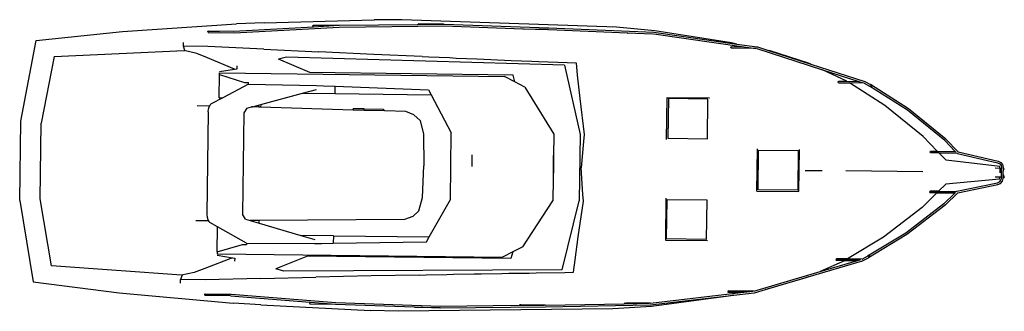
# Model space of a CAD drawing. Units: inches. Extents: x 12836 to 16304, y 42703 to 43730.
import ezdxf

# ---------------------------------------------------------------- set-up
doc = ezdxf.new("R2010")
doc.units = ezdxf.units.IN
doc.header["$MEASUREMENT"] = 0
doc.layers.add('freecads.com', color=7, linetype='Continuous')

msp = doc.modelspace()

# ---------------------------------------------------------------- linework, layer by layer
at = {"layer": 'freecads.com'}
for p, q in [((13197.7, 43688.6), (13599.9, 43715.4)), ((13590, 43689.9), (13870.2, 43705.3)), ((13591.9, 43683.9), (13961.1, 43704.1)), ((13696.7, 43719.5), (13599.9, 43715.4)), ((13696.7, 43719.5), (14084.3, 43729.1)), ((13868.4, 43708.3), (13869.8, 43711.3)), ((13869.7, 43705.3), (13868.4, 43708.3)), ((13871.1, 43708.2), (13868.4, 43708.3)), ((13870.2, 43705.3), (13869.7, 43705.3)), ((13869.8, 43711.3), (13959.9, 43710.2)), ((13870.2, 43705.3), (13959.9, 43710.2)), ((13959.9, 43710.2), (13960.5, 43710.2)), ((13960.5, 43710.2), (14238.6, 43713.2)), ((13961.1, 43704.1), (14330.7, 43708.2)), ((14181.3, 43730), (14084.3, 43729.1)), ((14937.5, 43703.4), (14181.3, 43730)), ((14238.6, 43713.2), (14239.5, 43715.3)), ((14238.6, 43713.2), (14328.4, 43714.2)), ((14328.4, 43714.2), (14239.5, 43715.3)), ((14328.4, 43714.2), (14330.4, 43714.2)), ((14330.4, 43714.2), (14700, 43701.3)), ((14330.7, 43708.2), (14608, 43698.4)), ((15072.9, 43691.3), (14937.5, 43703.4)), ((12893.8, 43657.3), (13197.7, 43688.6)), ((13498.5, 43688), (13499.9, 43691)), ((13499.8, 43685), (13498.5, 43688)), ((13501.2, 43688), (13498.5, 43688)), ((13499.8, 43685), (13591.9, 43683.9)), ((13499.9, 43691), (13590, 43689.9)), ((13539.3, 43687.5), (13501.2, 43688)), ((14608.9, 43696.3), (14608, 43698.4)), ((14608, 43698.4), (14696, 43695.3)), ((14610.1, 43696.3), (14608.9, 43696.3)), ((14698.2, 43695.2), (14612.8, 43696.3)), ((14698.2, 43695.2), (14700.1, 43695.2)), ((14700, 43701.3), (15069.7, 43685.9)), ((14700.1, 43695.2), (14977.2, 43683.7)), ((14978.4, 43681), (14977.2, 43683.7)), ((14977.2, 43683.7), (15065.5, 43680)), ((14979.5, 43681), (14978.4, 43681)), ((15068.1, 43679.9), (15069.3, 43679.9)), ((15069.3, 43679.9), (15386.4, 43634.9)), ((15069.7, 43685.9), (15362.3, 43644.4)), ((15343.6, 43648.3), (15072.9, 43691.3)), ((12839.1, 43372.8), (12893.8, 43657.3)), ((13412.2, 43636.9), (13412.4, 43650.1)), ((13498.6, 43635.9), (13412.2, 43636.9)), ((13417.3, 43621.1), (13412.2, 43636.9)), ((13695.5, 43626), (13498.6, 43635.9)), ((15340.7, 43632.5), (15342.1, 43635.4)), ((15342.1, 43635.4), (15386.4, 43634.9)), ((15362.3, 43644.4), (15343.6, 43648.3)), ((15362.3, 43644.4), (15433.6, 43634.3)), ((15386.4, 43634.9), (15428.9, 43628.9)), ((15433.6, 43634.3), (15434.5, 43634.3)), ((15433.6, 43634.3), (15433.7, 43634.3)), ((15433.7, 43634.3), (15434.6, 43634)), ((15434.5, 43634.3), (15434.6, 43634)), ((15434.6, 43634), (15473.7, 43621.4)), ((12956.6, 43599.9), (12911.6, 43365.4)), ((12956.6, 43599.9), (13415, 43621)), ((13415, 43621), (13417.3, 43621.1)), ((13459.7, 43611.4), (13415, 43621)), ((13497.1, 43595.9), (13459.7, 43611.4)), ((13695.5, 43626), (13889.1, 43616.8)), ((14082.8, 43608), (13889.1, 43616.8)), ((14252.9, 43600.7), (14082.8, 43608)), ((14252.9, 43600.7), (14276.6, 43599.3)), ((14276.6, 43599.3), (14349.5, 43596.4)), ((15342, 43629.5), (15340.7, 43632.5)), ((15343.4, 43632.4), (15340.7, 43632.5)), ((15432.6, 43628.3), (15342, 43629.5)), ((15432.6, 43628.3), (15664.1, 43553.8)), ((15432.6, 43628.3), (15432.6, 43628.3)), ((15478.9, 43620.4), (15473.7, 43621.4)), ((15473.7, 43621.4), (15622.3, 43573.6)), ((15614.1, 43577.4), (15478.9, 43620.4)), ((13592.9, 43555.6), (13497.1, 43595.9)), ((13601.2, 43556.9), (13601.3, 43567.2)), ((13775.5, 43598.2), (13747.2, 43591.2)), ((13857.9, 43543.7), (13747.2, 43591.2)), ((14754.9, 43569.4), (13775.5, 43598.2)), ((14349.5, 43596.4), (14373.5, 43595)), ((14373.5, 43595), (14446.1, 43592.2)), ((14446.1, 43592.2), (14470.5, 43590.8)), ((14470.5, 43590.8), (14542.9, 43588.1)), ((14542.9, 43588.1), (14567.5, 43586.7)), ((14567.5, 43586.7), (14639.7, 43584.1)), ((14639.7, 43584.1), (14664.5, 43582.8)), ((14664.5, 43582.8), (14764.7, 43579.3)), ((14754.9, 43569.4), (14809.9, 43326.2)), ((14764.7, 43579.3), (14795.7, 43577.6)), ((14795.7, 43577.6), (14799.9, 43534.2)), ((15622.3, 43573.6), (15614.1, 43577.4)), ((15622.3, 43573.6), (15812.4, 43512.3)), ((13538, 43455.2), (13539, 43536.6)), ((13539, 43536.6), (13539.1, 43542.7)), ((13539, 43536.6), (13627.4, 43508.6)), ((13539.1, 43547.6), (13592.9, 43555.6)), ((13539.1, 43542.7), (14543.9, 43530.5)), ((13592.9, 43555.6), (13601.2, 43556.9)), ((14573.5, 43535), (13857.9, 43543.7)), ((14579.8, 43511), (14543.9, 43530.5)), ((14579.8, 43511), (14573.5, 43535)), ((14799.9, 43534.2), (14808.6, 43452.8)), ((15749.1, 43513.5), (15664.1, 43553.8)), ((15664.1, 43553.8), (15791.4, 43512.8)), ((13641.9, 43503), (13550.9, 43455)), ((13627.4, 43508.6), (13641.9, 43508.4)), ((13641.9, 43503), (13641.9, 43508.4)), ((13641.9, 43503), (13881.4, 43498.3)), ((13881.4, 43498.3), (13905.3, 43497.5)), ((13905.3, 43497.5), (13947.2, 43495.8)), ((13946.9, 43469.8), (13947.2, 43495.8)), ((13947.2, 43495.8), (14275.5, 43482.8)), ((14614.9, 43492), (14579.8, 43511)), ((15718.9, 43510.7), (15720.2, 43513.6)), ((15720.2, 43507.7), (15718.9, 43510.7)), ((15721.5, 43510.6), (15718.9, 43510.7)), ((15720.2, 43513.6), (15749.4, 43513.3)), ((15720.2, 43507.7), (15759, 43507.2)), ((15749.4, 43513.3), (15749.1, 43513.5)), ((15749.4, 43513.3), (15791.4, 43512.8)), ((15883.8, 43427.8), (15759, 43507.2)), ((15810.5, 43506.5), (15759, 43507.2)), ((15791.4, 43512.8), (15806.6, 43507.9)), ((15810.5, 43506.5), (15829.8, 43496.1)), ((15810.5, 43506.5), (15810.5, 43506.5)), ((15812.4, 43512.3), (15812.8, 43512.1)), ((15812.6, 43512.5), (15812.8, 43512.1)), ((15812.8, 43512.1), (15832.8, 43501.3)), ((15962.7, 43411.6), (15829.8, 43496.1)), ((15838.6, 43494.1), (15832.5, 43498)), ((15966.2, 43416.5), (15832.8, 43501.3)), ((13684.6, 43431.6), (13831.9, 43471.2)), ((13831.9, 43471.2), (13881.2, 43484.5)), ((13831.9, 43471.2), (13946.9, 43469.8)), ((13946.9, 43469.8), (14284.6, 43465.7)), ((14275.5, 43482.8), (14284.6, 43465.7)), ((14284.6, 43465.7), (14355.6, 43331.8)), ((14614.9, 43492), (14717.1, 43327.3)), ((13460.8, 43427.8), (13504.9, 43427.2)), ((13503, 43423.6), (13504.9, 43427.2)), ((13504.9, 43427.2), (13506.4, 43430.1)), ((13506.4, 43430.1), (13510.6, 43433.8)), ((13550.9, 43455), (13510.6, 43433.8)), ((13538, 43455.2), (13550.9, 43455)), ((13655.6, 43423.8), (13677.2, 43429.6)), ((13677.2, 43429.6), (13677.1, 43422.1)), ((13677.2, 43429.6), (13684.6, 43431.6)), ((13684.6, 43431.6), (13684.5, 43421.9)), ((14808.6, 43452.8), (14824.4, 43326)), ((15114.4, 43308.6), (15116.4, 43456.6)), ((15116.4, 43456.6), (15264.6, 43454.8)), ((15120.7, 43452.2), (15118.8, 43312.8)), ((15260.3, 43450.5), (15120.7, 43452.2)), ((15258.4, 43311.1), (15260.3, 43450.5)), ((15264.6, 43454.8), (15264.8, 43454.3)), ((16018.2, 43319), (15883.8, 43427.8)), ((13499.8, 43405.2), (13495.4, 43044.7)), ((13499.8, 43405.2), (13500.7, 43415)), ((13500.7, 43415), (13503, 43423.6)), ((13625.4, 43402), (13621.1, 43044.8)), ((13635.7, 43418.5), (13625.4, 43402)), ((13635.7, 43418.5), (13652, 43422.9)), ((13652, 43422.9), (13655.6, 43423.8)), ((13655.6, 43422.8), (13652, 43422.9)), ((13655.6, 43423.8), (13655.6, 43422.8)), ((13677.1, 43422.1), (13655.6, 43422.8)), ((13684.5, 43421.9), (13677.1, 43422.1)), ((14010.3, 43412), (13684.5, 43421.9)), ((14010.3, 43412), (14010.4, 43416.2)), ((14048.9, 43410.8), (14010.3, 43412)), ((14049, 43415.7), (14010.4, 43416.2)), ((14048.9, 43410.8), (14049, 43415.7)), ((14122.1, 43408.6), (14048.9, 43410.8)), ((14049, 43415.7), (14116, 43414.9)), ((14122.1, 43408.6), (14116, 43414.9)), ((14195.9, 43406.3), (14122.1, 43408.6)), ((14224.4, 43395.3), (14195.9, 43406.3)), ((14246, 43374.9), (14224.4, 43395.3)), ((16094.3, 43305.1), (15962.7, 43411.6)), ((16098.1, 43309.7), (15966.2, 43416.5)), ((12835.7, 43093.2), (12839.1, 43372.8)), ((12908.3, 43098.8), (12911.6, 43365.4)), ((14246, 43374.9), (14257.7, 43327.5)), ((14257.7, 43327.5), (14259.2, 43215.6)), ((14352.7, 43097.2), (14355.6, 43331.8)), ((14717.1, 43327.3), (14714.2, 43092.8)), ((14809.9, 43326.2), (14807, 43091.7)), ((14824.4, 43326), (14822.1, 43301.4)), ((14822.1, 43301.4), (14813.9, 43208.9)), ((15114.4, 43308.6), (15114.5, 43308.2)), ((15118.8, 43312.8), (15258.4, 43311.1)), ((16067.9, 43267.2), (16018.2, 43319)), ((16094.3, 43305.1), (16131.6, 43266.5)), ((16096.3, 43307.4), (16096.2, 43307.5)), ((16141.9, 43264.5), (16098.1, 43309.7)), ((14429.2, 43213.6), (14429.7, 43254.8)), ((15432.5, 43126.8), (15434.3, 43275.2)), ((15436.8, 43131.1), (15438.5, 43270.7)), ((15438.5, 43270.7), (15578.2, 43269)), ((15578.2, 43269), (15576.5, 43129.4)), ((15580.8, 43125), (15582.6, 43273.5)), ((16042.8, 43264.5), (16044.3, 43267.5)), ((16044.2, 43261.4), (16042.8, 43264.5)), ((16073.9, 43261), (16044.2, 43261.4)), ((16044.3, 43267.5), (16067.9, 43267.2)), ((16134.6, 43263.3), (16046, 43264.4)), ((16067.9, 43267.2), (16131.6, 43266.5)), ((16098.8, 43235), (16073.9, 43261)), ((16073.9, 43261), (16137.6, 43260.2)), ((16131.6, 43266.5), (16133.3, 43264.7)), ((16137.6, 43260.2), (16138.8, 43259)), ((16137.7, 43260.2), (16137.6, 43260.2)), ((16138.8, 43259), (16280.7, 43226)), ((16141.9, 43264.5), (16282.6, 43231.8)), ((14715.7, 43210.1), (14716.2, 43251.3)), ((16288.3, 43213.3), (16098.8, 43235)), ((16280.7, 43226), (16287.9, 43222.9)), ((16282.6, 43231.8), (16291.7, 43227.8)), ((16287.9, 43222.9), (16292.7, 43217.1)), ((16291.7, 43227.8), (16298.2, 43219.9)), ((16298.2, 43219.9), (16300.4, 43210.1)), ((14255, 43103.8), (14259.2, 43215.6)), ((14715.7, 43210.1), (14715.2, 43168.8)), ((14819.8, 43116.1), (14813.9, 43208.9)), ((15602.2, 43199.2), (15662.9, 43198.5)), ((16016.7, 43194.2), (15745.4, 43197.5)), ((16288.2, 43206.6), (16272.5, 43206.7)), ((16288.2, 43206.6), (16288, 43190.9)), ((16288.2, 43206.6), (16288.3, 43213.3)), ((16294.3, 43206.5), (16288.2, 43206.6)), ((16292.7, 43217.1), (16294.4, 43209.5)), ((16294, 43175.1), (16294.3, 43206.5)), ((16294.4, 43209.5), (16294.3, 43206.5)), ((16300, 43175), (16300.1, 43184.6)), ((16300.1, 43184.6), (16300.2, 43196.8)), ((16300.1, 43184.6), (16303.8, 43175)), ((16300.2, 43196.8), (16304.2, 43206.4)), ((16300.4, 43206.4), (16300.2, 43196.8)), ((16300.4, 43210.1), (16300.4, 43206.4)), ((16300.4, 43206.4), (16304.2, 43206.4)), ((16097.8, 43151.4), (16072.3, 43126)), ((16287.8, 43168.4), (16097.8, 43151.4)), ((16137.2, 43126.4), (16279.9, 43155.9)), ((16140.1, 43120.9), (16281.6, 43150.1)), ((16287.9, 43175.2), (16272.2, 43175.4)), ((16279.9, 43155.9), (16287.2, 43158.9)), ((16281.6, 43150.1), (16290.8, 43153.8)), ((16287.2, 43158.9), (16292, 43164.5)), ((16287.8, 43168.4), (16287.9, 43175.2)), ((16294, 43175.1), (16287.9, 43175.2)), ((16290.8, 43153.8), (16297.5, 43161.6)), ((16292, 43164.5), (16293.9, 43172.1)), ((16293.9, 43172.1), (16294, 43175.1)), ((16297.5, 43161.6), (16299.9, 43171.3)), ((16299.9, 43171.3), (16300, 43175)), ((16300, 43175), (16303.8, 43175)), ((14821.6, 43091.5), (14819.8, 43116.1)), ((15432.5, 43126.8), (15580.8, 43125)), ((15576.5, 43129.4), (15436.8, 43131.1)), ((16066.1, 43119.9), (16015.2, 43069.3)), ((16042.5, 43126.4), (16041.1, 43123.3)), ((16041.1, 43123.3), (16042.5, 43120.2)), ((16072.3, 43126), (16042.5, 43126.4)), ((16066.1, 43119.9), (16042.5, 43120.2)), ((16132.9, 43122.2), (16044.3, 43123.3)), ((16066.1, 43119.9), (16129.8, 43119.1)), ((16072.3, 43126), (16136, 43125.2)), ((16091.6, 43081.4), (16129.8, 43119.1)), ((16140.1, 43120.9), (16095.3, 43076.7)), ((16129.8, 43119.1), (16131.6, 43120.8)), ((16136, 43125.2), (16137.2, 43126.4)), ((16136, 43125.2), (16136, 43125.2)), ((12835.7, 43093.2), (12883.4, 42807.4)), ((12947.6, 42863.3), (12908.3, 43098.8)), ((14242.2, 43056.8), (14255, 43103.8)), ((14278.5, 42965), (14352.7, 43097.2)), ((14608.1, 42930.7), (14714.2, 43092.8)), ((14746.2, 42849.9), (14807, 43091.7)), ((14802.6, 42965.1), (14821.6, 43091.5)), ((15111.9, 43101.9), (15110.3, 42953.9)), ((15111.9, 43101.9), (15112, 43102.2)), ((15114.6, 42958.1), (15116.1, 43097.5)), ((15116.1, 43097.5), (15255.7, 43095.8)), ((15255.7, 43095.8), (15254.2, 42956.4)), ((16091.6, 43081.4), (15957.4, 42978.1)), ((16093.5, 43079.1), (16093.4, 43078.9)), ((13495.4, 43044.7), (13496, 43034.9)), ((13630.9, 43028.1), (13621.1, 43044.8)), ((14242.2, 43056.8), (14220, 43036.9)), ((16015.2, 43069.3), (15878.1, 42963.9)), ((16095.3, 43076.7), (15960.8, 42973.2)), ((13455.9, 43023.1), (13499.9, 43022.5)), ((13496, 43034.9), (13498.1, 43026.2)), ((13498.1, 43026.2), (13499.9, 43022.5)), ((13499.9, 43022.5), (13501.4, 43019.6)), ((13501.4, 43019.6), (13505.5, 43015.9)), ((13532.4, 43000.8), (13505.5, 43015.9)), ((13630.9, 43028.1), (13647.2, 43023.3)), ((13679.6, 43023.5), (13647.2, 43023.3)), ((13647.2, 43023.3), (13679.5, 43013.8)), ((13679.5, 43013.8), (13679.6, 43023.5)), ((13679.5, 43013.8), (13825.8, 42970.6)), ((14191.2, 43026.6), (13679.6, 43023.5)), ((14220, 43036.9), (14191.2, 43026.6)), ((13531.4, 42912.4), (13532.4, 43000.8)), ((13635, 42943.4), (13532.4, 43000.8)), ((15957.4, 42978.1), (15822.5, 42896.9)), ((13635, 42943.4), (13635, 42938)), ((13635, 42943.4), (13874.6, 42942.3)), ((13825.8, 42970.6), (13874.8, 42956.1)), ((13940.8, 42969.2), (13825.8, 42970.6)), ((13874.6, 42942.3), (13898.5, 42942.5)), ((13898.5, 42942.5), (13940.4, 42943.2)), ((13940.8, 42969.2), (13940.4, 42943.2)), ((13940.4, 42943.2), (14269, 42948.2)), ((13940.8, 42969.2), (14278.5, 42965)), ((14269, 42948.2), (14278.5, 42965)), ((14792, 42884), (14802.6, 42965.1)), ((15110.3, 42953.9), (15258.5, 42952.1)), ((15254.2, 42956.4), (15114.6, 42958.1)), ((15258.5, 42952.1), (15258.6, 42952.5)), ((15878.1, 42963.9), (15751.5, 42887.6)), ((15960.8, 42973.2), (15825.4, 42891.6)), ((13531.4, 42912.4), (13531.3, 42906.2)), ((13531.3, 42906.2), (14536.1, 42894)), ((13531.4, 42912.4), (13620.4, 42938.2)), ((13620.4, 42938.2), (13635, 42938)), ((14572.5, 42912.6), (14536.1, 42894)), ((14572.5, 42912.6), (14565.6, 42888.7)), ((14608.1, 42930.7), (14572.5, 42912.6)), ((13584.8, 42892), (13488, 42854.1)), ((13531.2, 42901.4), (13584.8, 42892)), ((13584.8, 42892), (13593, 42890.6)), ((13593, 42890.6), (13592.9, 42880.3)), ((13850, 42897.5), (13738.2, 42852.7)), ((14565.6, 42888.7), (13850, 42897.5)), ((14786.7, 42840.7), (14792, 42884)), ((15613.1, 42824.5), (15804.1, 42880.9)), ((15741.4, 42881.5), (15655.4, 42843.3)), ((15655.4, 42843.3), (15783.6, 42881.2)), ((15712.6, 42888.1), (15711.2, 42885.1)), ((15711.2, 42885.1), (15712.5, 42882.1)), ((15713.9, 42885), (15711.2, 42885.1)), ((15741.7, 42881.7), (15712.5, 42882.1)), ((15751.5, 42887.6), (15712.6, 42888.1)), ((15793.4, 42884.1), (15713.9, 42885)), ((15741.7, 42881.7), (15741.4, 42881.5)), ((15741.7, 42881.7), (15783.6, 42881.2)), ((15802.9, 42886.9), (15751.5, 42887.6)), ((15783.6, 42881.2), (15799, 42885.7)), ((15802.9, 42886.9), (15822.5, 42896.9)), ((15802.9, 42886.9), (15802.9, 42886.9)), ((15804.1, 42880.9), (15804.7, 42881.1)), ((15804.1, 42880.9), (15804.9, 42880.9)), ((15804.7, 42881.1), (15805.1, 42881.3)), ((15804.9, 42880.9), (15805.1, 42881.3)), ((15805.1, 42881.3), (15825.4, 42891.6)), ((15831.4, 42898.7), (15825.1, 42894.9)), ((13405.4, 42831), (12947.6, 42863.3)), ((13450.3, 42839.5), (13405.4, 42831)), ((13488, 42854.1), (13450.3, 42839.5)), ((13766.3, 42845), (13738.2, 42852.7)), ((14746.2, 42849.9), (13766.3, 42845)), ((14461.2, 42835.4), (14533.7, 42836.4)), ((14533.7, 42836.4), (14558.3, 42837.1)), ((14558.3, 42837.1), (14630.6, 42838)), ((14630.6, 42838), (14655.4, 42838.7)), ((14655.4, 42838.7), (14755.7, 42839.7)), ((14755.7, 42839.7), (14786.7, 42840.7)), ((15422.1, 42774.4), (15655.4, 42843.3)), ((12883.4, 42807.4), (13186.5, 42768.7)), ((13402.1, 42802), (13402.2, 42815.2)), ((13407.6, 42830.8), (13402.2, 42815.2)), ((13488.5, 42814.1), (13402.2, 42815.2)), ((13405.4, 42831), (13407.6, 42830.8)), ((13685.7, 42819.1), (13488.5, 42814.1)), ((13685.7, 42819.1), (13879.4, 42823.7)), ((14073.3, 42827.7), (13879.4, 42823.7)), ((14243.5, 42830.9), (14073.3, 42827.7)), ((14243.5, 42830.9), (14267.3, 42831.6)), ((14267.3, 42831.6), (14340.1, 42832.8)), ((14340.1, 42832.8), (14364.2, 42833.6)), ((14364.2, 42833.6), (14436.9, 42834.7)), ((14436.9, 42834.7), (14461.2, 42835.4)), ((15463.4, 42780.3), (15613.1, 42824.5)), ((15604.9, 42820.9), (15468.7, 42781.3)), ((15613.1, 42824.5), (15604.9, 42820.9)), ((13186.5, 42768.7), (13587.9, 42732.2)), ((15057.7, 42731.8), (15375.8, 42769)), ((15331.6, 42775.5), (15330.2, 42772.5)), ((15330.2, 42772.5), (15331.5, 42769.5)), ((15332.9, 42772.5), (15330.2, 42772.5)), ((15375.8, 42769), (15331.5, 42769.5)), ((15422.1, 42774.4), (15331.6, 42775.5)), ((15399, 42771.7), (15332.9, 42772.5)), ((15351.5, 42760), (15423, 42768.4)), ((15375.8, 42769), (15418.5, 42774)), ((15422.2, 42774.4), (15422.1, 42774.4)), ((15423, 42768.4), (15423.9, 42768.4)), ((15423, 42768.4), (15423.2, 42768.4)), ((15423.2, 42768.4), (15424, 42768.7)), ((15423.9, 42768.4), (15424, 42768.7)), ((15424, 42768.7), (15463.4, 42780.3)), ((15468.7, 42781.3), (15463.4, 42780.3)), ((13488.6, 42764.9), (13487.2, 42762)), ((13487.2, 42762), (13488.5, 42758.9)), ((13489.9, 42761.9), (13487.2, 42762)), ((13578.6, 42757.8), (13488.5, 42758.9)), ((13488.6, 42764.9), (13580.6, 42763.8)), ((13528, 42761.5), (13489.9, 42761.9)), ((13577.8, 42760.8), (13528, 42761.5)), ((13578.6, 42757.8), (13858.4, 42735.7)), ((13580.6, 42763.8), (13949.3, 42734.6)), ((13684.6, 42725.7), (13587.9, 42732.2)), ((13857.9, 42735.7), (13856.5, 42732.7)), ((13856.5, 42732.7), (13857.8, 42729.7)), ((13859.2, 42732.7), (13856.5, 42732.7)), ((13858.4, 42735.7), (13857.9, 42735.7)), ((13858.4, 42735.7), (13947.9, 42728.6)), ((13949.3, 42734.6), (14318.6, 42721.5)), ((14966.8, 42732.8), (14965.6, 42730.2)), ((14967.9, 42732.8), (14966.8, 42732.8)), ((15056.5, 42731.7), (14970.7, 42732.8)), ((15058.2, 42725.7), (15351.5, 42760)), ((15332.7, 42756.6), (15061, 42720.2)), ((15351.5, 42760), (15332.7, 42756.6)), ((13684.6, 42725.7), (14071.8, 42706.6)), ((13857.8, 42729.7), (13947.9, 42728.6)), ((13947.9, 42728.6), (13948.5, 42728.5)), ((13948.5, 42728.5), (14226.4, 42718.7)), ((14168.8, 42703.4), (14071.8, 42706.6)), ((14925.4, 42711.5), (14168.8, 42703.4)), ((14226.4, 42718.7), (14227.3, 42716.6)), ((14226.4, 42718.7), (14316.2, 42715.5)), ((14316.2, 42715.5), (14227.3, 42716.6)), ((14316.2, 42715.5), (14318.2, 42715.4)), ((14318.2, 42715.4), (14688, 42719.4)), ((14318.6, 42721.5), (14596.1, 42724.5)), ((14597.1, 42726.6), (14596.1, 42724.5)), ((14596.1, 42724.5), (14684.2, 42725.4)), ((14598.3, 42726.5), (14597.1, 42726.6)), ((14601, 42726.5), (14598.3, 42726.5)), ((14686.3, 42725.5), (14601, 42726.5)), ((14686.3, 42725.5), (14688.2, 42725.5)), ((14688, 42719.4), (15057.9, 42725.7)), ((14688.2, 42725.5), (14965.6, 42730.2)), ((15061, 42720.2), (14925.4, 42711.5)), ((14965.6, 42730.2), (15054, 42731.7)), ((15056.5, 42731.7), (15057.7, 42731.8)), ((15057.9, 42725.7), (15058.2, 42725.7)), ((15058.2, 42725.7), (15059.1, 42725.7))]:
    msp.add_line(p, q, dxfattribs=at)

doc.saveas('drawing.dxf')
